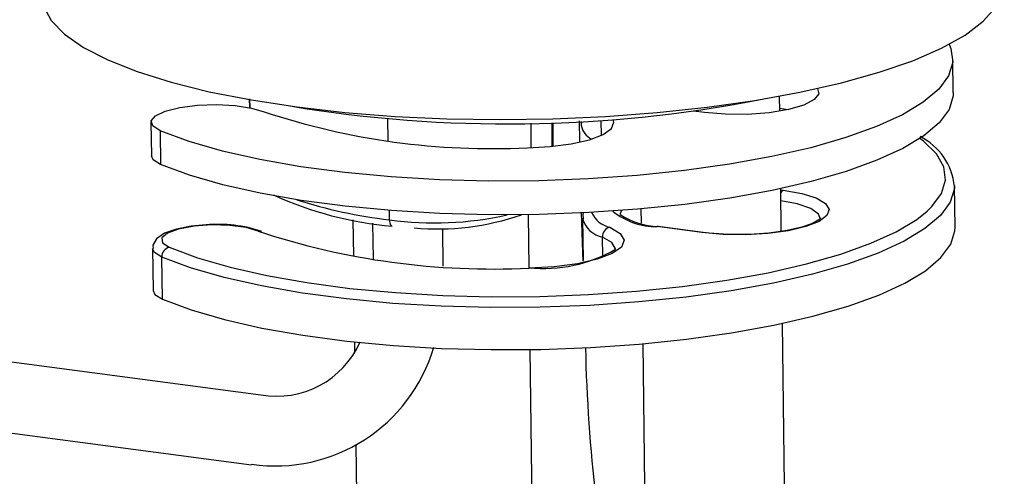
# Model space of a CAD drawing. Extents: x -380 to 375, y -267 to 299.
# Drawn here: x 300 to 356, y 36 to 62 of the extents above; entities that cross this region are included whole.
import ezdxf

# ---------------------------------------------------------------- set-up
doc = ezdxf.new("R2010")
doc.units = 0
doc.header["$MEASUREMENT"] = 0
doc.layers.add('VRSTVA_1', color=7, linetype='CONTINUOUS')

msp = doc.modelspace()

# ---------------------------------------------------------------- linework, layer by layer
at = {"layer": 'VRSTVA_1'}
for points, knots in [([(315.8634, 57.3833), (315.8634, 57.3833), (318.6118, 57.0709), (318.6118, 57.0709), (318.6118, 57.0709), (318.6118, 57.0709), (321.4837, 56.8441), (321.4837, 56.8441), (321.4837, 56.8441), (321.4837, 56.8441), (324.4444, 56.7057), (324.4444, 56.7057), (324.4444, 56.7057), (324.4444, 56.7057), (327.4577, 56.6575), (327.4577, 56.6575), (327.4577, 56.6575), (327.4577, 56.6575), (330.4872, 56.6999), (330.4872, 56.6999), (330.4872, 56.6999), (330.4872, 56.6999), (333.4961, 56.8325), (333.4961, 56.8325), (333.4961, 56.8325), (333.4961, 56.8325), (336.4478, 57.0537), (336.4478, 57.0537), (336.4478, 57.0537), (336.4478, 57.0537), (339.3067, 57.3607), (339.3067, 57.3607), (339.3067, 57.3607), (339.3067, 57.3607), (342.0379, 57.7499), (342.0379, 57.7499), (342.0379, 57.7499), (342.0379, 57.7499), (344.6082, 58.2166), (344.6082, 58.2166), (344.6082, 58.2166), (344.6082, 58.2166), (346.9865, 58.755), (346.9865, 58.755), (346.9865, 58.755), (346.9865, 58.755), (349.1439, 59.3586), (349.1439, 59.3586), (349.1439, 59.3586), (349.1439, 59.3586), (351.0543, 60.0201), (351.0543, 60.0201), (351.0543, 60.0201), (351.0543, 60.0201), (352.6944, 60.7315), (352.6944, 60.7315), (352.6944, 60.7315), (352.6944, 60.7315), (354.0443, 61.4842), (354.0443, 61.4842), (354.0443, 61.4842), (354.0443, 61.4842), (355.0876, 62.2689), (355.0876, 62.2689), (355.0876, 62.2689), (355.0876, 62.2689), (355.8117, 63.0763), (355.8117, 63.0763), (355.8117, 63.0763), (355.8117, 63.0763), (356.2079, 63.8964), (356.2079, 63.8964), (356.2079, 63.8964), (356.2079, 63.8964), (356.2871, 64.4908), (356.2871, 64.4908)], [0, 0, 0, 0, 0.05, 0.05, 0.05, 0.05, 0.1, 0.1, 0.1, 0.1, 0.15, 0.15, 0.15, 0.15, 0.2, 0.2, 0.2, 0.2, 0.25, 0.25, 0.25, 0.25, 0.3, 0.3, 0.3, 0.3, 0.35, 0.35, 0.35, 0.35, 0.4, 0.4, 0.4, 0.4, 0.45, 0.45, 0.45, 0.45, 0.5, 0.5, 0.5, 0.5, 0.55, 0.55, 0.55, 0.55, 0.6, 0.6, 0.6, 0.6, 0.65, 0.65, 0.65, 0.65, 0.7, 0.7, 0.7, 0.7, 0.75, 0.75, 0.75, 0.75, 0.8, 0.8, 0.8, 0.8, 0.85, 0.85, 0.85, 0.85, 0.9, 0.9, 0.9, 0.9, 1, 1, 1, 1]), ([(301.2919, 63.7667), (301.2919, 63.7667), (301.4014, 63.1288), (301.4014, 63.1288), (301.4014, 63.1288), (301.4014, 63.1288), (301.8375, 62.3204), (301.8375, 62.3204), (301.8375, 62.3204), (301.8375, 62.3204), (302.6007, 61.5339), (302.6007, 61.5339), (302.6007, 61.5339), (302.6007, 61.5339), (303.6819, 60.7789), (303.6819, 60.7789), (303.6819, 60.7789), (303.6819, 60.7789), (305.0679, 60.0645), (305.0679, 60.0645), (305.0679, 60.0645), (305.0679, 60.0645), (306.7417, 59.3995), (306.7417, 59.3995), (306.7417, 59.3995), (306.7417, 59.3995), (308.6833, 58.7919), (308.6833, 58.7919), (308.6833, 58.7919), (308.6833, 58.7919), (310.8688, 58.2491), (310.8688, 58.2491), (310.8688, 58.2491), (310.8688, 58.2491), (313.272, 57.7777), (313.272, 57.7777), (313.272, 57.7777), (313.272, 57.7777), (315.8634, 57.3833), (315.8634, 57.3833)], [0, 0, 0, 0, 0.0909091, 0.0909091, 0.0909091, 0.0909091, 0.1818182, 0.1818182, 0.1818182, 0.1818182, 0.2727273, 0.2727273, 0.2727273, 0.2727273, 0.3636364, 0.3636364, 0.3636364, 0.3636364, 0.4545455, 0.4545455, 0.4545455, 0.4545455, 0.5454545, 0.5454545, 0.5454545, 0.5454545, 0.6363636, 0.6363636, 0.6363636, 0.6363636, 0.7272727, 0.7272727, 0.7272727, 0.7272727, 0.8181818, 0.8181818, 0.8181818, 0.8181818, 1, 1, 1, 1]), ([(353.1375, 60.957), (353.1375, 60.957), (353.24, 60.7091), (353.24, 60.7091), (353.24, 60.7091), (353.24, 60.7091), (353.3375, 59.9374), (353.3375, 59.9374), (353.3375, 59.9374), (353.3375, 59.9374), (353.1038, 59.1639), (353.1038, 59.1639), (353.1038, 59.1639), (353.1038, 59.1639), (352.542, 58.399), (352.542, 58.399), (352.542, 58.399), (352.542, 58.399), (351.6598, 57.6529), (351.6598, 57.6529), (351.6598, 57.6529), (351.6598, 57.6529), (350.4691, 56.9359), (350.4691, 56.9359), (350.4691, 56.9359), (350.4691, 56.9359), (348.986, 56.2576), (348.986, 56.2576), (348.986, 56.2576), (348.986, 56.2576), (347.2304, 55.6272), (347.2304, 55.6272), (347.2304, 55.6272), (347.2304, 55.6272), (345.2264, 55.0531), (345.2264, 55.0531), (345.2264, 55.0531), (345.2264, 55.0531), (343.0008, 54.5433), (343.0008, 54.5433), (343.0008, 54.5433), (343.0008, 54.5433), (340.5838, 54.1046), (340.5838, 54.1046), (340.5838, 54.1046), (340.5838, 54.1046), (338.0081, 53.7427), (338.0081, 53.7427), (338.0081, 53.7427), (338.0081, 53.7427), (335.3085, 53.4627), (335.3085, 53.4627), (335.3085, 53.4627), (335.3085, 53.4627), (332.5214, 53.2685), (332.5214, 53.2685), (332.5214, 53.2685), (332.5214, 53.2685), (329.6847, 53.1626), (329.6847, 53.1626), (329.6847, 53.1626), (329.6847, 53.1626), (326.8367, 53.1463), (326.8367, 53.1463), (326.8367, 53.1463), (326.8367, 53.1463), (324.0158, 53.2201), (324.0158, 53.2201), (324.0158, 53.2201), (324.0158, 53.2201), (321.2603, 53.3828), (321.2603, 53.3828), (321.2603, 53.3828), (321.2603, 53.3828), (318.6073, 53.6322), (318.6073, 53.6322), (318.6073, 53.6322), (318.6073, 53.6322), (316.0928, 53.9651), (316.0928, 53.9651), (316.0928, 53.9651), (316.0928, 53.9651), (313.7508, 54.3768), (313.7508, 54.3768), (313.7508, 54.3768), (313.7508, 54.3768), (311.6129, 54.8618), (311.6129, 54.8618), (311.6129, 54.8618), (311.6129, 54.8618), (309.7081, 55.4136), (309.7081, 55.4136), (309.7081, 55.4136), (309.7081, 55.4136), (308.0621, 56.0246), (308.0621, 56.0246)], [0, 0, 0, 0, 0.04, 0.04, 0.04, 0.04, 0.08, 0.08, 0.08, 0.08, 0.12, 0.12, 0.12, 0.12, 0.16, 0.16, 0.16, 0.16, 0.2, 0.2, 0.2, 0.2, 0.24, 0.24, 0.24, 0.24, 0.28, 0.28, 0.28, 0.28, 0.32, 0.32, 0.32, 0.32, 0.36, 0.36, 0.36, 0.36, 0.4, 0.4, 0.4, 0.4, 0.44, 0.44, 0.44, 0.44, 0.48, 0.48, 0.48, 0.48, 0.52, 0.52, 0.52, 0.52, 0.56, 0.56, 0.56, 0.56, 0.6, 0.6, 0.6, 0.6, 0.64, 0.64, 0.64, 0.64, 0.68, 0.68, 0.68, 0.68, 0.72, 0.72, 0.72, 0.72, 0.76, 0.76, 0.76, 0.76, 0.8, 0.8, 0.8, 0.8, 0.84, 0.84, 0.84, 0.84, 0.88, 0.88, 0.88, 0.88, 0.92, 0.92, 0.92, 0.92, 1, 1, 1, 1]), ([(353.3697, 58.1958), (353.3697, 58.1958), (353.3628, 58.0126), (353.3628, 58.0126), (353.3628, 58.0126), (353.3628, 58.0126), (353.1291, 57.2391), (353.1291, 57.2391), (353.1291, 57.2391), (353.1291, 57.2391), (352.5674, 56.4742), (352.5674, 56.4742), (352.5674, 56.4742), (352.5674, 56.4742), (351.6852, 55.7282), (351.6852, 55.7282), (351.6852, 55.7282), (351.6852, 55.7282), (350.4944, 55.0111), (350.4944, 55.0111), (350.4944, 55.0111), (350.4944, 55.0111), (349.0112, 54.3328), (349.0112, 54.3328), (349.0112, 54.3328), (349.0112, 54.3328), (347.2559, 53.7024), (347.2559, 53.7024), (347.2559, 53.7024), (347.2559, 53.7024), (345.2517, 53.1284), (345.2517, 53.1284), (345.2517, 53.1284), (345.2517, 53.1284), (343.0262, 52.6185), (343.0262, 52.6185), (343.0262, 52.6185), (343.0262, 52.6185), (340.6092, 52.1797), (340.6092, 52.1797), (340.6092, 52.1797), (340.6092, 52.1797), (338.0334, 51.818), (338.0334, 51.818), (338.0334, 51.818), (338.0334, 51.818), (335.3338, 51.538), (335.3338, 51.538), (335.3338, 51.538), (335.3338, 51.538), (332.5468, 51.3437), (332.5468, 51.3437), (332.5468, 51.3437), (332.5468, 51.3437), (329.7101, 51.2378), (329.7101, 51.2378), (329.7101, 51.2378), (329.7101, 51.2378), (326.862, 51.2216), (326.862, 51.2216), (326.862, 51.2216), (326.862, 51.2216), (324.0411, 51.2953), (324.0411, 51.2953), (324.0411, 51.2953), (324.0411, 51.2953), (321.2856, 51.458), (321.2856, 51.458), (321.2856, 51.458), (321.2856, 51.458), (318.6326, 51.7074), (318.6326, 51.7074), (318.6326, 51.7074), (318.6326, 51.7074), (316.1182, 52.0403), (316.1182, 52.0403), (316.1182, 52.0403), (316.1182, 52.0403), (313.7761, 52.452), (313.7761, 52.452), (313.7761, 52.452), (313.7761, 52.452), (311.6383, 52.937), (311.6383, 52.937), (311.6383, 52.937), (311.6383, 52.937), (309.7335, 53.4888), (309.7335, 53.4888), (309.7335, 53.4888), (309.7335, 53.4888), (308.0875, 54.0999), (308.0875, 54.0999)], [0, 0, 0, 0, 0.0416667, 0.0416667, 0.0416667, 0.0416667, 0.0833333, 0.0833333, 0.0833333, 0.0833333, 0.125, 0.125, 0.125, 0.125, 0.1666667, 0.1666667, 0.1666667, 0.1666667, 0.2083333, 0.2083333, 0.2083333, 0.2083333, 0.25, 0.25, 0.25, 0.25, 0.2916667, 0.2916667, 0.2916667, 0.2916667, 0.3333333, 0.3333333, 0.3333333, 0.3333333, 0.375, 0.375, 0.375, 0.375, 0.4166667, 0.4166667, 0.4166667, 0.4166667, 0.4583333, 0.4583333, 0.4583333, 0.4583333, 0.5, 0.5, 0.5, 0.5, 0.5416667, 0.5416667, 0.5416667, 0.5416667, 0.5833333, 0.5833333, 0.5833333, 0.5833333, 0.625, 0.625, 0.625, 0.625, 0.6666667, 0.6666667, 0.6666667, 0.6666667, 0.7083333, 0.7083333, 0.7083333, 0.7083333, 0.75, 0.75, 0.75, 0.75, 0.7916667, 0.7916667, 0.7916667, 0.7916667, 0.8333333, 0.8333333, 0.8333333, 0.8333333, 0.875, 0.875, 0.875, 0.875, 0.9166667, 0.9166667, 0.9166667, 0.9166667, 1, 1, 1, 1]), ([(345.6205, 58.4317), (345.6205, 58.4317), (345.6878, 58.1372), (345.6878, 58.1372), (345.6878, 58.1372), (345.6878, 58.1372), (345.4315, 57.7975), (345.4315, 57.7975), (345.4315, 57.7975), (345.4315, 57.7975), (344.8361, 57.4868), (344.8361, 57.4868), (344.8361, 57.4868), (344.8361, 57.4868), (343.95, 57.2304), (343.95, 57.2304), (343.95, 57.2304), (343.95, 57.2304), (342.8448, 57.049), (342.8448, 57.049), (342.8448, 57.049), (342.8448, 57.049), (341.6101, 56.9574), (341.6101, 56.9574), (341.6101, 56.9574), (341.6101, 56.9574), (340.3459, 56.9629), (340.3459, 56.9629), (340.3459, 56.9629), (340.3459, 56.9629), (339.1547, 57.0652), (339.1547, 57.0652)], [0, 0, 0, 0, 0.1111111, 0.1111111, 0.1111111, 0.1111111, 0.2222222, 0.2222222, 0.2222222, 0.2222222, 0.3333333, 0.3333333, 0.3333333, 0.3333333, 0.4444444, 0.4444444, 0.4444444, 0.4444444, 0.5555556, 0.5555556, 0.5555556, 0.5555556, 0.6666667, 0.6666667, 0.6666667, 0.6666667, 0.7777778, 0.7777778, 0.7777778, 0.7777778, 1, 1, 1, 1]), ([(308.0621, 56.0246), (308.0621, 56.0246), (307.635, 56.2931), (307.635, 56.2931), (307.635, 56.2931), (307.635, 56.2931), (307.5402, 56.588), (307.5402, 56.588), (307.5402, 56.588), (307.5402, 56.588), (307.7873, 56.8806), (307.7873, 56.8806), (307.7873, 56.8806), (307.7873, 56.8806), (308.3519, 57.1421), (308.3519, 57.1421), (308.3519, 57.1421), (308.3519, 57.1421), (309.1788, 57.347), (309.1788, 57.347), (309.1788, 57.347), (309.1788, 57.347), (310.187, 57.4753), (310.187, 57.4753), (310.187, 57.4753), (310.187, 57.4753), (311.2778, 57.5143), (311.2778, 57.5143), (311.2778, 57.5143), (311.2778, 57.5143), (312.3445, 57.4602), (312.3445, 57.4602), (312.3445, 57.4602), (312.3445, 57.4602), (313.2827, 57.3184), (313.2827, 57.3184), (313.2827, 57.3184), (313.2827, 57.3184), (314.0005, 57.1027), (314.0005, 57.1027)], [0, 0, 0, 0, 0.0909091, 0.0909091, 0.0909091, 0.0909091, 0.1818182, 0.1818182, 0.1818182, 0.1818182, 0.2727273, 0.2727273, 0.2727273, 0.2727273, 0.3636364, 0.3636364, 0.3636364, 0.3636364, 0.4545455, 0.4545455, 0.4545455, 0.4545455, 0.5454545, 0.5454545, 0.5454545, 0.5454545, 0.6363636, 0.6363636, 0.6363636, 0.6363636, 0.7272727, 0.7272727, 0.7272727, 0.7272727, 0.8181818, 0.8181818, 0.8181818, 0.8181818, 1, 1, 1, 1]), ([(329.0386, 55.0509), (329.0386, 55.0509), (330.3418, 55.1178), (330.3418, 55.1178), (330.3418, 55.1178), (330.3418, 55.1178), (331.5506, 55.274), (331.5506, 55.274), (331.5506, 55.274), (331.5506, 55.274), (332.5817, 55.5089), (332.5817, 55.5089), (332.5817, 55.5089), (332.5817, 55.5089), (333.3631, 55.806), (333.3631, 55.806), (333.3631, 55.806), (333.3631, 55.806), (333.8409, 56.1448), (333.8409, 56.1448), (333.8409, 56.1448), (333.8409, 56.1448), (333.9819, 56.5018), (333.9819, 56.5018), (333.9819, 56.5018), (333.9819, 56.5018), (333.9318, 56.6621), (333.9318, 56.6621)], [0, 0, 0, 0, 0.125, 0.125, 0.125, 0.125, 0.25, 0.25, 0.25, 0.25, 0.375, 0.375, 0.375, 0.375, 0.5, 0.5, 0.5, 0.5, 0.625, 0.625, 0.625, 0.625, 0.75, 0.75, 0.75, 0.75, 1, 1, 1, 1]), ([(351.8801, 51.4326), (351.8801, 51.4326), (352.1471, 51.6908), (352.1471, 51.6908), (352.1471, 51.6908), (352.1471, 51.6908), (352.6974, 52.4402), (352.6974, 52.4402), (352.6974, 52.4402), (352.6974, 52.4402), (352.9264, 53.1979), (352.9264, 53.1979), (352.9264, 53.1979), (352.9264, 53.1979), (352.8309, 53.9539), (352.8309, 53.9539), (352.8309, 53.9539), (352.8309, 53.9539), (352.4123, 54.6976), (352.4123, 54.6976), (352.4123, 54.6976), (352.4123, 54.6976), (351.6761, 55.4193), (351.6761, 55.4193), (351.6761, 55.4193), (351.6761, 55.4193), (351.4661, 55.5787), (351.4661, 55.5787)], [0, 0, 0, 0, 0.125, 0.125, 0.125, 0.125, 0.25, 0.25, 0.25, 0.25, 0.375, 0.375, 0.375, 0.375, 0.5, 0.5, 0.5, 0.5, 0.625, 0.625, 0.625, 0.625, 0.75, 0.75, 0.75, 0.75, 1, 1, 1, 1]), ([(308.0875, 54.0999), (308.0875, 54.0999), (307.6602, 54.3683), (307.6602, 54.3683), (307.6602, 54.3683), (307.6602, 54.3683), (307.557, 54.5928), (307.557, 54.5928)], [0, 0, 0, 0, 0.3333333, 0.3333333, 0.3333333, 0.3333333, 1, 1, 1, 1]), ([(353.4392, 52.8499), (353.4392, 52.8499), (353.4324, 52.7195), (353.4324, 52.7195), (353.4324, 52.7195), (353.4324, 52.7195), (353.1987, 51.946), (353.1987, 51.946), (353.1987, 51.946), (353.1987, 51.946), (352.6371, 51.1811), (352.6371, 51.1811), (352.6371, 51.1811), (352.6371, 51.1811), (351.7549, 50.435), (351.7549, 50.435), (351.7549, 50.435), (351.7549, 50.435), (350.5641, 49.718), (350.5641, 49.718), (350.5641, 49.718), (350.5641, 49.718), (349.081, 49.0397), (349.081, 49.0397), (349.081, 49.0397), (349.081, 49.0397), (347.3255, 48.4093), (347.3255, 48.4093), (347.3255, 48.4093), (347.3255, 48.4093), (345.3215, 47.8352), (345.3215, 47.8352), (345.3215, 47.8352), (345.3215, 47.8352), (343.0959, 47.3254), (343.0959, 47.3254), (343.0959, 47.3254), (343.0959, 47.3254), (340.6788, 46.8867), (340.6788, 46.8867), (340.6788, 46.8867), (340.6788, 46.8867), (338.1031, 46.5248), (338.1031, 46.5248), (338.1031, 46.5248), (338.1031, 46.5248), (335.4035, 46.2448), (335.4035, 46.2448), (335.4035, 46.2448), (335.4035, 46.2448), (332.6165, 46.0506), (332.6165, 46.0506), (332.6165, 46.0506), (332.6165, 46.0506), (329.7797, 45.9447), (329.7797, 45.9447), (329.7797, 45.9447), (329.7797, 45.9447), (326.9317, 45.9284), (326.9317, 45.9284), (326.9317, 45.9284), (326.9317, 45.9284), (324.1108, 46.0022), (324.1108, 46.0022), (324.1108, 46.0022), (324.1108, 46.0022), (321.3553, 46.1649), (321.3553, 46.1649), (321.3553, 46.1649), (321.3553, 46.1649), (318.7023, 46.4143), (318.7023, 46.4143), (318.7023, 46.4143), (318.7023, 46.4143), (316.1878, 46.7472), (316.1878, 46.7472), (316.1878, 46.7472), (316.1878, 46.7472), (313.8458, 47.1589), (313.8458, 47.1589), (313.8458, 47.1589), (313.8458, 47.1589), (311.708, 47.6439), (311.708, 47.6439), (311.708, 47.6439), (311.708, 47.6439), (309.8031, 48.1957), (309.8031, 48.1957), (309.8031, 48.1957), (309.8031, 48.1957), (308.1571, 48.8067), (308.1571, 48.8067)], [0, 0, 0, 0, 0.0416667, 0.0416667, 0.0416667, 0.0416667, 0.0833333, 0.0833333, 0.0833333, 0.0833333, 0.125, 0.125, 0.125, 0.125, 0.1666667, 0.1666667, 0.1666667, 0.1666667, 0.2083333, 0.2083333, 0.2083333, 0.2083333, 0.25, 0.25, 0.25, 0.25, 0.2916667, 0.2916667, 0.2916667, 0.2916667, 0.3333333, 0.3333333, 0.3333333, 0.3333333, 0.375, 0.375, 0.375, 0.375, 0.4166667, 0.4166667, 0.4166667, 0.4166667, 0.4583333, 0.4583333, 0.4583333, 0.4583333, 0.5, 0.5, 0.5, 0.5, 0.5416667, 0.5416667, 0.5416667, 0.5416667, 0.5833333, 0.5833333, 0.5833333, 0.5833333, 0.625, 0.625, 0.625, 0.625, 0.6666667, 0.6666667, 0.6666667, 0.6666667, 0.7083333, 0.7083333, 0.7083333, 0.7083333, 0.75, 0.75, 0.75, 0.75, 0.7916667, 0.7916667, 0.7916667, 0.7916667, 0.8333333, 0.8333333, 0.8333333, 0.8333333, 0.875, 0.875, 0.875, 0.875, 0.9166667, 0.9166667, 0.9166667, 0.9166667, 1, 1, 1, 1]), ([(343.6618, 52.6341), (343.6618, 52.6341), (344.7132, 52.4432), (344.7132, 52.4432), (344.7132, 52.4432), (344.7132, 52.4432), (345.5343, 52.1823), (345.5343, 52.1823), (345.5343, 52.1823), (345.5343, 52.1823), (346.0694, 51.8696), (346.0694, 51.8696), (346.0694, 51.8696), (346.0694, 51.8696), (346.2818, 51.5263), (346.2818, 51.5263), (346.2818, 51.5263), (346.2818, 51.5263), (346.1571, 51.1757), (346.1571, 51.1757), (346.1571, 51.1757), (346.1571, 51.1757), (345.7037, 50.8417), (345.7037, 50.8417), (345.7037, 50.8417), (345.7037, 50.8417), (344.9527, 50.5472), (344.9527, 50.5472), (344.9527, 50.5472), (344.9527, 50.5472), (343.9551, 50.3121), (343.9551, 50.3121), (343.9551, 50.3121), (343.9551, 50.3121), (342.779, 50.1525), (342.779, 50.1525), (342.779, 50.1525), (342.779, 50.1525), (341.5045, 50.0793), (341.5045, 50.0793), (341.5045, 50.0793), (341.5045, 50.0793), (340.2184, 50.0975), (340.2184, 50.0975), (340.2184, 50.0975), (340.2184, 50.0975), (339.0084, 50.2058), (339.0084, 50.2058)], [0, 0, 0, 0, 0.0769231, 0.0769231, 0.0769231, 0.0769231, 0.1538462, 0.1538462, 0.1538462, 0.1538462, 0.2307692, 0.2307692, 0.2307692, 0.2307692, 0.3076923, 0.3076923, 0.3076923, 0.3076923, 0.3846154, 0.3846154, 0.3846154, 0.3846154, 0.4615385, 0.4615385, 0.4615385, 0.4615385, 0.5384615, 0.5384615, 0.5384615, 0.5384615, 0.6153846, 0.6153846, 0.6153846, 0.6153846, 0.6923077, 0.6923077, 0.6923077, 0.6923077, 0.7692308, 0.7692308, 0.7692308, 0.7692308, 0.8461538, 0.8461538, 0.8461538, 0.8461538, 1, 1, 1, 1]), ([(345.7908, 50.9787), (345.7908, 50.9787), (345.6793, 51.2607), (345.6793, 51.2607), (345.6793, 51.2607), (345.6793, 51.2607), (345.2243, 51.576), (345.2243, 51.576), (345.2243, 51.576), (345.2243, 51.576), (344.4548, 51.8396), (344.4548, 51.8396), (344.4548, 51.8396), (344.4548, 51.8396), (343.5214, 52.0183), (343.5214, 52.0183)], [0, 0, 0, 0, 0.2, 0.2, 0.2, 0.2, 0.4, 0.4, 0.4, 0.4, 0.6, 0.6, 0.6, 0.6, 1, 1, 1, 1]), ([(308.575, 49.3649), (308.575, 49.3649), (310.1874, 48.7664), (310.1874, 48.7664), (310.1874, 48.7664), (310.1874, 48.7664), (312.0533, 48.2258), (312.0533, 48.2258), (312.0533, 48.2258), (312.0533, 48.2258), (314.1476, 47.7507), (314.1476, 47.7507), (314.1476, 47.7507), (314.1476, 47.7507), (316.4418, 47.3474), (316.4418, 47.3474), (316.4418, 47.3474), (316.4418, 47.3474), (318.905, 47.0214), (318.905, 47.0214), (318.905, 47.0214), (318.905, 47.0214), (321.5038, 46.777), (321.5038, 46.777), (321.5038, 46.777), (321.5038, 46.777), (324.203, 46.6176), (324.203, 46.6176), (324.203, 46.6176), (324.203, 46.6176), (326.9664, 46.5454), (326.9664, 46.5454), (326.9664, 46.5454), (326.9664, 46.5454), (329.7563, 46.5613), (329.7563, 46.5613), (329.7563, 46.5613), (329.7563, 46.5613), (332.5351, 46.665), (332.5351, 46.665), (332.5351, 46.665), (332.5351, 46.665), (335.2653, 46.8553), (335.2653, 46.8553), (335.2653, 46.8553), (335.2653, 46.8553), (337.9098, 47.1295), (337.9098, 47.1295), (337.9098, 47.1295), (337.9098, 47.1295), (340.433, 47.484), (340.433, 47.484), (340.433, 47.484), (340.433, 47.484), (342.8006, 47.9138), (342.8006, 47.9138), (342.8006, 47.9138), (342.8006, 47.9138), (344.9808, 48.4133), (344.9808, 48.4133), (344.9808, 48.4133), (344.9808, 48.4133), (346.944, 48.9756), (346.944, 48.9756), (346.944, 48.9756), (346.944, 48.9756), (348.6636, 49.5932), (348.6636, 49.5932), (348.6636, 49.5932), (348.6636, 49.5932), (350.1165, 50.2576), (350.1165, 50.2576), (350.1165, 50.2576), (350.1165, 50.2576), (351.2829, 50.96), (351.2829, 50.96), (351.2829, 50.96), (351.2829, 50.96), (351.8801, 51.4326), (351.8801, 51.4326)], [0, 0, 0, 0, 0.047619, 0.047619, 0.047619, 0.047619, 0.0952381, 0.0952381, 0.0952381, 0.0952381, 0.1428571, 0.1428571, 0.1428571, 0.1428571, 0.1904762, 0.1904762, 0.1904762, 0.1904762, 0.2380952, 0.2380952, 0.2380952, 0.2380952, 0.2857143, 0.2857143, 0.2857143, 0.2857143, 0.3333333, 0.3333333, 0.3333333, 0.3333333, 0.3809524, 0.3809524, 0.3809524, 0.3809524, 0.4285714, 0.4285714, 0.4285714, 0.4285714, 0.4761905, 0.4761905, 0.4761905, 0.4761905, 0.5238095, 0.5238095, 0.5238095, 0.5238095, 0.5714286, 0.5714286, 0.5714286, 0.5714286, 0.6190476, 0.6190476, 0.6190476, 0.6190476, 0.6666667, 0.6666667, 0.6666667, 0.6666667, 0.7142857, 0.7142857, 0.7142857, 0.7142857, 0.7619048, 0.7619048, 0.7619048, 0.7619048, 0.8095238, 0.8095238, 0.8095238, 0.8095238, 0.8571429, 0.8571429, 0.8571429, 0.8571429, 0.9047619, 0.9047619, 0.9047619, 0.9047619, 1, 1, 1, 1]), ([(332.1186, 51.3537), (332.1186, 51.3537), (332.1839, 49.0652), (332.1839, 49.0652), (332.1839, 49.0652), (332.1839, 49.0652), (332.1996, 48.5677), (332.1996, 48.5677)], [0, 0, 0, 0, 0.3333333, 0.3333333, 0.3333333, 0.3333333, 1, 1, 1, 1]), ([(332.2541, 51.358), (332.2541, 51.358), (332.2094, 51.2637), (332.2094, 51.2637), (332.2094, 51.2637), (332.2094, 51.2637), (332.2215, 50.9654), (332.2215, 50.9654)], [0, 0, 0, 0, 0.3333333, 0.3333333, 0.3333333, 0.3333333, 1, 1, 1, 1]), ([(334.421, 51.4642), (334.421, 51.4642), (334.3407, 51.297), (334.3407, 51.297), (334.3407, 51.297), (334.3407, 51.297), (334.3327, 51.2376), (334.3327, 51.2376)], [0, 0, 0, 0, 0.3333333, 0.3333333, 0.3333333, 0.3333333, 1, 1, 1, 1]), ([(310.6844, 50.6429), (310.6844, 50.6429), (309.8273, 50.5686), (309.8273, 50.5686), (309.8273, 50.5686), (309.8273, 50.5686), (308.987, 50.4087), (308.987, 50.4087), (308.987, 50.4087), (308.987, 50.4087), (308.302, 50.1671), (308.302, 50.1671), (308.302, 50.1671), (308.302, 50.1671), (307.856, 49.8548), (307.856, 49.8548), (307.856, 49.8548), (307.856, 49.8548), (307.6489, 49.4877), (307.6489, 49.4877), (307.6489, 49.4877), (307.6489, 49.4877), (307.6559, 49.2925), (307.6559, 49.2925)], [0, 0, 0, 0, 0.1428571, 0.1428571, 0.1428571, 0.1428571, 0.2857143, 0.2857143, 0.2857143, 0.2857143, 0.4285714, 0.4285714, 0.4285714, 0.4285714, 0.5714286, 0.5714286, 0.5714286, 0.5714286, 0.7142857, 0.7142857, 0.7142857, 0.7142857, 1, 1, 1, 1]), ([(313.665, 50.2891), (313.665, 50.2891), (312.9684, 50.4908), (312.9684, 50.4908), (312.9684, 50.4908), (312.9684, 50.4908), (312.0488, 50.6125), (312.0488, 50.6125), (312.0488, 50.6125), (312.0488, 50.6125), (311.0174, 50.6395), (311.0174, 50.6395), (311.0174, 50.6395), (311.0174, 50.6395), (309.9982, 50.5685), (309.9982, 50.5685), (309.9982, 50.5685), (309.9982, 50.5685), (309.1143, 50.4081), (309.1143, 50.4081), (309.1143, 50.4081), (309.1143, 50.4081), (308.4723, 50.1774), (308.4723, 50.1774), (308.4723, 50.1774), (308.4723, 50.1774), (308.1497, 49.9046), (308.1497, 49.9046), (308.1497, 49.9046), (308.1497, 49.9046), (308.1854, 49.6225), (308.1854, 49.6225), (308.1854, 49.6225), (308.1854, 49.6225), (308.575, 49.3649), (308.575, 49.3649)], [0, 0, 0, 0, 0.1, 0.1, 0.1, 0.1, 0.2, 0.2, 0.2, 0.2, 0.3, 0.3, 0.3, 0.3, 0.4, 0.4, 0.4, 0.4, 0.5, 0.5, 0.5, 0.5, 0.6, 0.6, 0.6, 0.6, 0.7, 0.7, 0.7, 0.7, 0.8, 0.8, 0.8, 0.8, 1, 1, 1, 1]), ([(345.7976, 51.0343), (345.7976, 51.0343), (345.7979, 51.0397), (345.7979, 51.0397), (345.7979, 51.0397), (345.7979, 51.0397), (345.6885, 50.933), (345.6885, 50.933), (345.6885, 50.933), (345.6885, 50.933), (345.3292, 50.732), (345.3292, 50.732), (345.3292, 50.732), (345.3292, 50.732), (344.7209, 50.5171), (344.7209, 50.5171), (344.7209, 50.5171), (344.7209, 50.5171), (343.8727, 50.323), (343.8727, 50.323), (343.8727, 50.323), (343.8727, 50.323), (342.8429, 50.1795), (342.8429, 50.1795), (342.8429, 50.1795), (342.8429, 50.1795), (341.7054, 50.1036), (341.7054, 50.1036), (341.7054, 50.1036), (341.7054, 50.1036), (340.5386, 50.1036), (340.5386, 50.1036), (340.5386, 50.1036), (340.5386, 50.1036), (339.4213, 50.1798), (339.4213, 50.1798), (339.4213, 50.1798), (339.4213, 50.1798), (339.0804, 50.2203), (339.0804, 50.2203)], [0, 0, 0, 0, 0.0909091, 0.0909091, 0.0909091, 0.0909091, 0.1818182, 0.1818182, 0.1818182, 0.1818182, 0.2727273, 0.2727273, 0.2727273, 0.2727273, 0.3636364, 0.3636364, 0.3636364, 0.3636364, 0.4545455, 0.4545455, 0.4545455, 0.4545455, 0.5454545, 0.5454545, 0.5454545, 0.5454545, 0.6363636, 0.6363636, 0.6363636, 0.6363636, 0.7272727, 0.7272727, 0.7272727, 0.7272727, 0.8181818, 0.8181818, 0.8181818, 0.8181818, 1, 1, 1, 1]), ([(308.1888, 46.4008), (308.1888, 46.4008), (309.8348, 45.7897), (309.8348, 45.7897), (309.8348, 45.7897), (309.8348, 45.7897), (311.7396, 45.2379), (311.7396, 45.2379), (311.7396, 45.2379), (311.7396, 45.2379), (313.8775, 44.7529), (313.8775, 44.7529), (313.8775, 44.7529), (313.8775, 44.7529), (316.2195, 44.3412), (316.2195, 44.3412), (316.2195, 44.3412), (316.2195, 44.3412), (318.734, 44.0084), (318.734, 44.0084), (318.734, 44.0084), (318.734, 44.0084), (321.387, 43.7589), (321.387, 43.7589), (321.387, 43.7589), (321.387, 43.7589), (324.1425, 43.5962), (324.1425, 43.5962), (324.1425, 43.5962), (324.1425, 43.5962), (326.9634, 43.5225), (326.9634, 43.5225), (326.9634, 43.5225), (326.9634, 43.5225), (329.8114, 43.5387), (329.8114, 43.5387), (329.8114, 43.5387), (329.8114, 43.5387), (332.6481, 43.6446), (332.6481, 43.6446), (332.6481, 43.6446), (332.6481, 43.6446), (335.4352, 43.8389), (335.4352, 43.8389), (335.4352, 43.8389), (335.4352, 43.8389), (338.1348, 44.1188), (338.1348, 44.1188), (338.1348, 44.1188), (338.1348, 44.1188), (340.7105, 44.4806), (340.7105, 44.4806), (340.7105, 44.4806), (340.7105, 44.4806), (343.1275, 44.9194), (343.1275, 44.9194), (343.1275, 44.9194), (343.1275, 44.9194), (345.3531, 45.4293), (345.3531, 45.4293), (345.3531, 45.4293), (345.3531, 45.4293), (347.3572, 46.0033), (347.3572, 46.0033), (347.3572, 46.0033), (347.3572, 46.0033), (349.1127, 46.6337), (349.1127, 46.6337), (349.1127, 46.6337), (349.1127, 46.6337), (350.5958, 47.3121), (350.5958, 47.3121), (350.5958, 47.3121), (350.5958, 47.3121), (351.7865, 48.0291), (351.7865, 48.0291), (351.7865, 48.0291), (351.7865, 48.0291), (352.6687, 48.7751), (352.6687, 48.7751), (352.6687, 48.7751), (352.6687, 48.7751), (353.2304, 49.54), (353.2304, 49.54), (353.2304, 49.54), (353.2304, 49.54), (353.4641, 50.3136), (353.4641, 50.3136), (353.4641, 50.3136), (353.4641, 50.3136), (353.4711, 50.4967), (353.4711, 50.4967)], [0, 0, 0, 0, 0.0416667, 0.0416667, 0.0416667, 0.0416667, 0.0833333, 0.0833333, 0.0833333, 0.0833333, 0.125, 0.125, 0.125, 0.125, 0.1666667, 0.1666667, 0.1666667, 0.1666667, 0.2083333, 0.2083333, 0.2083333, 0.2083333, 0.25, 0.25, 0.25, 0.25, 0.2916667, 0.2916667, 0.2916667, 0.2916667, 0.3333333, 0.3333333, 0.3333333, 0.3333333, 0.375, 0.375, 0.375, 0.375, 0.4166667, 0.4166667, 0.4166667, 0.4166667, 0.4583333, 0.4583333, 0.4583333, 0.4583333, 0.5, 0.5, 0.5, 0.5, 0.5416667, 0.5416667, 0.5416667, 0.5416667, 0.5833333, 0.5833333, 0.5833333, 0.5833333, 0.625, 0.625, 0.625, 0.625, 0.6666667, 0.6666667, 0.6666667, 0.6666667, 0.7083333, 0.7083333, 0.7083333, 0.7083333, 0.75, 0.75, 0.75, 0.75, 0.7916667, 0.7916667, 0.7916667, 0.7916667, 0.8333333, 0.8333333, 0.8333333, 0.8333333, 0.875, 0.875, 0.875, 0.875, 0.9166667, 0.9166667, 0.9166667, 0.9166667, 1, 1, 1, 1]), ([(333.7524, 50.5117), (333.7524, 50.5117), (334.3442, 50.1601), (334.3442, 50.1601), (334.3442, 50.1601), (334.3442, 50.1601), (334.5703, 49.7746), (334.5703, 49.7746), (334.5703, 49.7746), (334.5703, 49.7746), (334.4152, 49.3819), (334.4152, 49.3819), (334.4152, 49.3819), (334.4152, 49.3819), (333.8898, 49.0092), (333.8898, 49.0092), (333.8898, 49.0092), (333.8898, 49.0092), (333.0302, 48.6823), (333.0302, 48.6823), (333.0302, 48.6823), (333.0302, 48.6823), (331.8961, 48.424), (331.8961, 48.424), (331.8961, 48.424), (331.8961, 48.424), (330.5663, 48.2521), (330.5663, 48.2521), (330.5663, 48.2521), (330.5663, 48.2521), (329.1328, 48.1786), (329.1328, 48.1786)], [0, 0, 0, 0, 0.1111111, 0.1111111, 0.1111111, 0.1111111, 0.2222222, 0.2222222, 0.2222222, 0.2222222, 0.3333333, 0.3333333, 0.3333333, 0.3333333, 0.4444444, 0.4444444, 0.4444444, 0.4444444, 0.5555556, 0.5555556, 0.5555556, 0.5555556, 0.6666667, 0.6666667, 0.6666667, 0.6666667, 0.7777778, 0.7777778, 0.7777778, 0.7777778, 1, 1, 1, 1]), ([(336.5209, 50.5591), (336.5209, 50.5591), (336.4949, 50.5593), (336.4949, 50.5593), (336.4949, 50.5593), (336.4949, 50.5593), (336.449, 50.5446), (336.449, 50.5446)], [0, 0, 0, 0, 0.3333333, 0.3333333, 0.3333333, 0.3333333, 1, 1, 1, 1]), ([(339.0084, 50.2058), (339.0084, 50.2058), (339.0544, 50.2206), (339.0544, 50.2206), (339.0544, 50.2206), (339.0544, 50.2206), (339.0804, 50.2203), (339.0804, 50.2203)], [0, 0, 0, 0, 0.3333333, 0.3333333, 0.3333333, 0.3333333, 1, 1, 1, 1]), ([(334.078, 49.2658), (334.078, 49.2658), (334.0769, 49.2839), (334.0769, 49.2839), (334.0769, 49.2839), (334.0769, 49.2839), (333.8713, 49.6344), (333.8713, 49.6344), (333.8713, 49.6344), (333.8713, 49.6344), (333.3333, 49.954), (333.3333, 49.954)], [0, 0, 0, 0, 0.25, 0.25, 0.25, 0.25, 0.5, 0.5, 0.5, 0.5, 1, 1, 1, 1]), ([(308.1571, 48.8067), (308.1571, 48.8067), (307.73, 49.0752), (307.73, 49.0752), (307.73, 49.0752), (307.73, 49.0752), (307.6267, 49.2968), (307.6267, 49.2968)], [0, 0, 0, 0, 0.3333333, 0.3333333, 0.3333333, 0.3333333, 1, 1, 1, 1]), ([(307.6583, 46.8938), (307.6583, 46.8938), (307.7617, 46.6692), (307.7617, 46.6692), (307.7617, 46.6692), (307.7617, 46.6692), (308.1888, 46.4008), (308.1888, 46.4008)], [0, 0, 0, 0, 0.3333333, 0.3333333, 0.3333333, 0.3333333, 1, 1, 1, 1])]:
    msp.add_open_spline(points, degree=3, knots=knots, dxfattribs=at)
for points in [[(353.3697, 58.1958), (353.3697, 58.1958), (353.3444, 60.1205), (353.3444, 60.1205)], [(343.4541, 57.135), (343.4541, 57.135), (343.4428, 57.9917), (343.4428, 57.9917)], [(313.1454, 57.8478), (313.1454, 57.8478), (313.158, 57.3395), (313.158, 57.3395)], [(313.17, 57.8436), (313.17, 57.8436), (313.1826, 57.3363), (313.1826, 57.3363)], [(315.4851, 57.4345), (324.3619, 55.96), (333.4305, 56.0794), (342.2655, 57.7871)], [(314.0005, 57.1027), (318.8429, 55.4932), (323.9422, 54.7975), (329.0386, 55.0509)], [(339.1547, 57.0652), (339.1547, 57.0652), (338.5352, 57.1471), (338.5352, 57.1471)], [(343.4518, 57.3114), (343.4518, 57.3114), (343.9468, 57.2297), (343.9468, 57.2297)], [(307.5316, 56.5176), (307.5316, 56.5176), (307.557, 54.5928), (307.557, 54.5928)], [(321.0513, 56.7139), (321.0513, 56.7139), (321.0734, 55.4479), (321.0734, 55.4479)], [(329.2563, 55.0555), (329.2563, 55.0555), (329.2491, 56.4492), (329.2491, 56.4492)], [(330.4483, 55.1276), (330.4483, 55.1276), (330.4471, 56.4786), (330.4471, 56.4786)], [(330.5069, 55.1333), (330.5069, 55.1333), (330.5058, 56.4804), (330.5058, 56.4804)], [(331.9933, 56.581), (331.9933, 56.581), (332.0194, 55.3978), (332.0194, 55.3978)], [(332.1131, 56.5478), (332.1131, 56.5478), (332.1162, 56.3233), (332.1162, 56.3233)], [(332.1162, 56.3233), (332.1801, 55.9887), (332.393, 55.7014), (332.6946, 55.5431)], [(333.2456, 56.6141), (333.2456, 56.6141), (333.2569, 55.7549), (333.2569, 55.7549)], [(308.0621, 56.0246), (308.0621, 56.0246), (308.0875, 54.0999), (308.0875, 54.0999)], [(353.433, 52.8364), (353.3226, 54.0645), (352.5795, 55.1461), (351.4726, 55.6897)], [(353.4394, 52.9026), (353.4394, 52.9026), (353.4392, 52.8499), (353.4392, 52.8499)], [(353.4711, 50.4967), (353.4711, 50.4967), (353.4394, 52.9026), (353.4394, 52.9026)], [(314.5373, 52.3596), (316.6796, 51.3783), (318.9743, 50.7712), (321.3216, 50.5647)], [(343.5444, 50.2772), (343.5444, 50.2772), (343.5122, 52.7203), (343.5122, 52.7203)], [(343.5131, 52.6538), (343.5131, 52.6538), (343.6618, 52.6341), (343.6618, 52.6341)], [(343.6618, 52.6341), (343.5956, 52.5894), (343.5447, 52.5254), (343.5158, 52.4508)], [(315.8615, 52.0802), (317.5846, 51.5307), (319.3562, 51.1467), (321.1523, 50.9336)], [(321.1429, 51.4691), (321.1429, 51.4691), (321.1523, 50.9336), (321.1523, 50.9336)], [(321.1523, 50.9336), (323.3948, 50.626), (325.6743, 50.7219), (327.8831, 51.217)], [(322.5656, 50.4684), (324.6432, 50.2877), (326.7356, 50.5444), (328.7079, 51.2218)], [(329.1362, 48.1975), (329.1362, 48.1975), (329.0964, 51.2267), (329.0964, 51.2267)], [(332.7077, 51.3525), (332.9018, 50.9215), (333.2899, 50.6091), (333.7524, 50.5117)], [(333.9279, 51.4285), (334.6391, 50.8482), (335.5312, 50.5355), (336.449, 50.5446)], [(334.3416, 51.2354), (334.9888, 50.807), (335.7449, 50.5723), (336.5209, 50.5591)], [(335.5269, 51.5549), (335.5269, 51.5549), (335.5375, 50.7487), (335.5375, 50.7487)], [(313.8661, 50.2684), (312.8441, 50.6176), (311.7594, 50.7453), (310.6844, 50.6429)], [(319.0693, 50.9404), (319.0693, 50.9404), (319.0968, 48.8504), (319.0968, 48.8504)], [(320.1978, 50.7407), (320.1978, 50.7407), (320.225, 48.6798), (320.225, 48.6798)], [(321.1523, 50.9336), (321.1446, 50.8138), (321.1805, 50.6952), (321.2533, 50.5998)], [(332.1858, 51.0302), (332.1858, 51.0302), (332.2175, 48.6242), (332.2175, 48.6242)], [(332.1876, 50.9931), (332.3473, 50.4611), (332.7883, 50.0611), (333.3333, 49.954)], [(313.8659, 50.2685), (313.8024, 50.2949), (313.7325, 50.302), (313.665, 50.2891)], [(313.665, 50.2891), (318.6458, 48.6335), (323.8907, 47.9179), (329.1328, 48.1786)], [(324.2304, 48.2884), (324.2304, 48.2884), (324.2021, 50.4393), (324.2021, 50.4393)], [(333.7524, 50.5117), (333.4991, 50.4473), (333.3246, 50.2153), (333.3333, 49.954)], [(339.0084, 50.2058), (339.0084, 50.2058), (336.449, 50.5446), (336.449, 50.5446)], [(339.0804, 50.2203), (339.0804, 50.2203), (336.5209, 50.5591), (336.5209, 50.5591)], [(333.348, 48.8387), (333.348, 48.8387), (333.3333, 49.954), (333.3333, 49.954)], [(307.6266, 49.2998), (307.6266, 49.2998), (307.6583, 46.8938), (307.6583, 46.8938)], [(308.575, 49.3649), (308.3219, 49.2999), (308.1482, 49.0678), (308.1571, 48.8067)], [(329.1316, 48.1974), (330.8483, 48.0221), (332.5766, 48.3915), (334.0717, 49.2532)], [(308.1888, 46.4008), (308.1888, 46.4008), (308.1571, 48.8067), (308.1571, 48.8067)], [(313.8058, 40.9154), (313.8058, 40.9154), (279.7012, 45.4296), (279.7012, 45.4296)], [(343.7558, 34.2242), (343.7558, 34.2242), (343.6136, 45.0212), (343.6136, 45.0212)], [(313.8034, 40.9428), (316.1695, 40.5214), (318.5175, 41.7714), (319.4889, 43.9698)], [(319.1612, 43.9616), (319.1612, 43.9616), (319.169, 43.3707), (319.169, 43.3707)], [(313.2814, 36.9776), (317.9314, 36.3009), (322.3701, 39.1512), (323.6895, 43.6612)], [(329.8314, -4.6036), (329.8314, -4.6036), (329.1978, 43.5276), (329.1978, 43.5276)], [(332.3581, 43.6313), (332.4183, 40.754), (332.619, 37.8813), (332.9593, 35.0236)], [(335.6283, 43.8558), (335.6283, 43.8558), (335.7565, 34.1189), (335.7565, 34.1189)], [(279.1763, 41.4642), (279.1763, 41.4642), (313.2809, 36.95), (313.2809, 36.95)], [(319.2383, 38.1058), (319.2383, 38.1058), (319.8024, -4.7357), (319.8024, -4.7357)]]:
    msp.add_open_spline(points, degree=3, dxfattribs=at)

doc.saveas('drawing.dxf')
